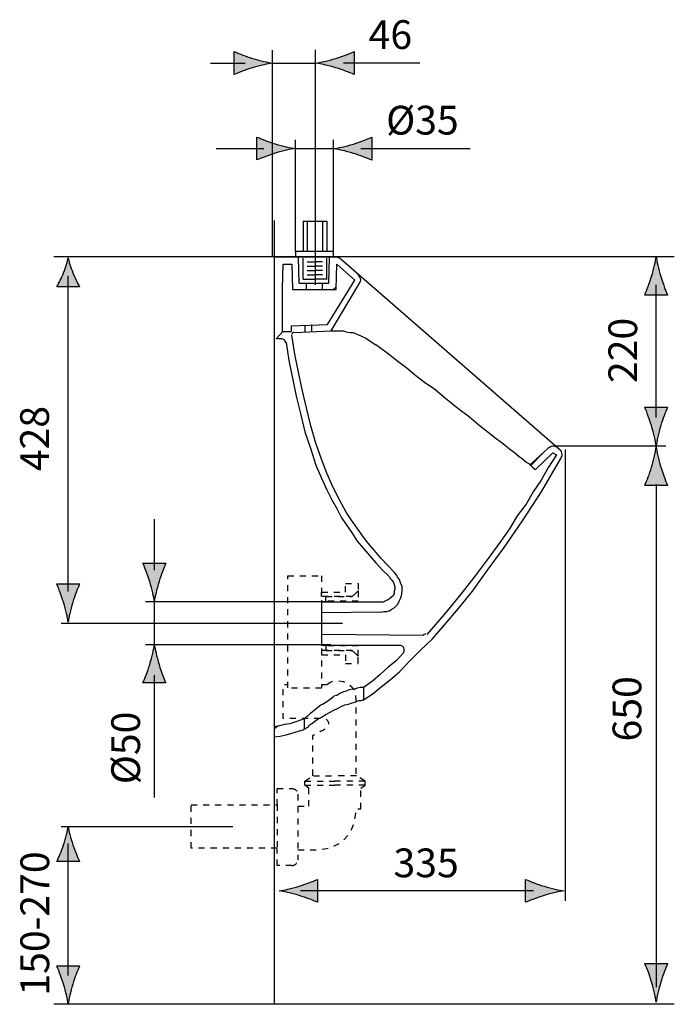
# Model space of a CAD drawing. Extents: x -8 to 127, y -101 to -43.
# Drawn here: x 89 to 127, y -101 to -43 of the extents above; entities that cross this region are included whole.
import ezdxf

# ---------------------------------------------------------------- set-up
doc = ezdxf.new("R2010")
doc.units = 0
doc.header["$MEASUREMENT"] = 0
for name, pattern in [('AI-LINETYPE-19', [0.705556, 0.352778, -0.352778]), ('AI-LINETYPE-20', [0.705556, 0.352778, -0.352778]), ('AI-LINETYPE-21', [0.705556, 0.352778, -0.352778]), ('AI-LINETYPE-22', [0.705556, 0.352778, -0.352778]), ('AI-LINETYPE-23', [0.705556, 0.352778, -0.352778]), ('AI-LINETYPE-24', [0.705556, 0.352778, -0.352778]), ('AI-LINETYPE-25', [0.705556, 0.352778, -0.352778]), ('AI-LINETYPE-26', [0.705556, 0.352778, -0.352778]), ('AI-LINETYPE-27', [0.705556, 0.352778, -0.352778]), ('AI-LINETYPE-28', [0.705556, 0.352778, -0.352778]), ('AI-LINETYPE-29', [0.705556, 0.352778, -0.352778]), ('AI-LINETYPE-30', [0.705556, 0.352778, -0.352778]), ('AI-LINETYPE-31', [0.705556, 0.352778, -0.352778]), ('AI-LINETYPE-32', [0.705556, 0.352778, -0.352778]), ('AI-LINETYPE-33', [0.705556, 0.352778, -0.352778]), ('AI-LINETYPE-34', [0.705556, 0.352778, -0.352778]), ('AI-LINETYPE-35', [0.705556, 0.352778, -0.352778]), ('AI-LINETYPE-36', [0.705556, 0.352778, -0.352778]), ('AI-LINETYPE-37', [0.705556, 0.352778, -0.352778]), ('AI-LINETYPE-38', [0.705556, 0.352778, -0.352778]), ('AI-LINETYPE-39', [0.705556, 0.352778, -0.352778]), ('AI-LINETYPE-40', [0.705556, 0.352778, -0.352778]), ('AI-LINETYPE-41', [0.705556, 0.352778, -0.352778]), ('AI-LINETYPE-42', [0.705556, 0.352778, -0.352778]), ('AI-LINETYPE-43', [0.705556, 0.352778, -0.352778])]:
    doc.linetypes.add(name, pattern=pattern)
doc.layers.add('EBENE_1', color=7, linetype='CONTINUOUS')
doc.layers.add('EBENE_2', color=7, linetype='CONTINUOUS')

# ---------------------------------------------------------------- blocks, each defined once
blk = doc.blocks.new('BLOCK_4')
at = {"layer": 'EBENE_1', "color": 250, "linetype": 'AI-LINETYPE-24'}
blk.add_lwpolyline([(104.203, -82.237), (104.203, -75.706)], dxfattribs=at)
at = {"layer": 'EBENE_1', "color": 250, "linetype": 'AI-LINETYPE-26'}
blk.add_lwpolyline([(104.203, -75.706), (106.174, -75.706), (106.174, -82.222)], dxfattribs=at)
at = {"layer": 'EBENE_1', "color": 250, "linetype": 'AI-LINETYPE-19'}
blk.add_lwpolyline([(108.315, -76.585), (108.312, -76.581), (107.964, -76.915), (106.174, -76.915), (106.174, -76.657), (106.177, -76.657), (107.564, -76.657), (107.571, -76.657), (107.571, -76.149), (108.315, -76.149)], dxfattribs=at)
at = {"layer": 'EBENE_1', "color": 250, "linetype": 'AI-LINETYPE-42'}
blk.add_lwpolyline([(108.315, -76.149), (108.315, -76.581)], dxfattribs=at)
at = {"layer": 'EBENE_1', "color": 250, "linetype": 'AI-LINETYPE-21'}
blk.add_lwpolyline([(106.43, -77.166), (106.43, -76.918), (106.43, -76.915), (107.964, -76.915), (108.312, -76.581), (108.315, -76.585), (108.315, -77.175), (108.312, -77.175), (106.43, -77.175)], dxfattribs=at)
at = {"layer": 'EBENE_1', "color": 250, "linetype": 'AI-LINETYPE-22'}
blk.add_lwpolyline([(106.43, -79.804), (106.43, -80.052), (106.43, -80.055), (107.964, -80.055), (108.312, -80.389), (108.315, -80.385), (108.315, -79.796), (108.312, -79.794), (106.43, -79.794)], dxfattribs=at)
at = {"layer": 'EBENE_1', "color": 250, "linetype": 'AI-LINETYPE-20'}
blk.add_lwpolyline([(108.315, -80.385), (108.312, -80.389), (107.964, -80.055), (106.174, -80.055), (106.174, -80.314), (106.177, -80.313), (107.564, -80.313), (107.571, -80.313), (107.571, -80.821), (108.315, -80.821)], dxfattribs=at)
at = {"layer": 'EBENE_1', "color": 250, "linetype": 'AI-LINETYPE-43'}
blk.add_lwpolyline([(108.315, -80.796), (108.315, -80.364)], dxfattribs=at)
at = {"layer": 'EBENE_1', "color": 250, "linetype": 'AI-LINETYPE-25'}
blk.add_lwpolyline([(106.174, -82.039), (106.501, -82.039)], dxfattribs=at)
at = {"layer": 'EBENE_1', "color": 250, "linetype": 'AI-LINETYPE-23'}
blk.add_lwpolyline([(106.176, -82.26), (104.203, -82.26)], dxfattribs=at)
at = {"layer": 'EBENE_1', "color": 250, "linetype": 'AI-LINETYPE-35'}
blk.add_lwpolyline([(104.796, -89.155), (105.435, -89.155), (105.435, -88.097), (105.19, -87.93), (105.19, -87.697), (105.693, -87.374), (106.951, -87.374)], dxfattribs=at)
at = {"layer": 'EBENE_1', "color": 250, "linetype": 'AI-LINETYPE-38'}
blk.add_lwpolyline([(108.466, -89.305), (108.466, -88.097), (108.712, -87.93), (108.712, -87.697), (108.209, -87.374), (106.951, -87.374)], dxfattribs=at)
at = {"layer": 'EBENE_1', "color": 250, "linetype": 'AI-LINETYPE-36'}
blk.add_lwpolyline([(105.203, -87.697), (106.944, -87.697)], dxfattribs=at)
at = {"layer": 'EBENE_1', "color": 250, "linetype": 'AI-LINETYPE-37'}
blk.add_lwpolyline([(105.203, -87.93), (106.944, -87.93)], dxfattribs=at)
at = {"layer": 'EBENE_1', "color": 250, "linetype": 'AI-LINETYPE-39'}
blk.add_lwpolyline([(108.699, -87.697), (106.957, -87.697)], dxfattribs=at)
at = {"layer": 'EBENE_1', "color": 250, "linetype": 'AI-LINETYPE-40'}
blk.add_lwpolyline([(108.699, -87.93), (106.957, -87.93)], dxfattribs=at)
at = {"layer": 'EBENE_1', "color": 250, "linetype": 'AI-LINETYPE-30'}
blk.add_lwpolyline([(103.576, -89.1), (103.576, -88.123), (104.442, -88.123)], dxfattribs=at)
at = {"layer": 'EBENE_1', "color": 250, "linetype": 'AI-LINETYPE-32'}
blk.add_lwpolyline([(104.796, -88.461), (104.796, -92.283)], dxfattribs=at)
at = {"layer": 'EBENE_1', "color": 250, "linetype": 'AI-LINETYPE-29'}
blk.add_lwpolyline([(103.576, -91.602), (98.553, -91.602), (98.553, -89.081), (103.576, -89.081), (103.576, -91.602)], dxfattribs=at)
at = {"layer": 'EBENE_1', "color": 250, "linetype": 'AI-LINETYPE-31'}
blk.add_lwpolyline([(104.432, -92.623), (103.576, -92.623), (103.576, -91.642)], dxfattribs=at)
at = {"layer": 'EBENE_1', "color": 250, "linetype": 'AI-LINETYPE-27'}
blk.add_open_spline([(105.661, -87.374), (105.661, -87.374), (105.661, -85.027), (105.661, -85.027), (105.661, -85.027), (106.189, -84.75), (106.458, -84.592), (106.726, -84.436), (106.578, -84.03), (106.263, -84.03), (106.263, -84.03), (103.928, -84.03), (103.928, -84.03), (103.928, -84.03), (103.928, -82.039), (103.928, -82.039), (103.928, -82.039), (104.201, -82.039), (104.201, -82.039)], degree=3, knots=[0, 0, 0, 0, 1, 1, 1, 2, 2, 2, 3, 3, 3, 4, 4, 4, 5, 5, 5, 6, 6, 6, 6], dxfattribs=at)
at = {"layer": 'EBENE_1', "color": 250, "linetype": 'AI-LINETYPE-28'}
blk.add_open_spline([(106.522, -82.029), (106.828, -81.668), (108.17, -81.695), (108.17, -82.917), (108.17, -82.917), (108.17, -87.374), (108.17, -87.374)], degree=3, knots=[0, 0, 0, 0, 1, 1, 1, 2, 2, 2, 2], dxfattribs=at)
at = {"layer": 'EBENE_1', "color": 250, "linetype": 'AI-LINETYPE-34'}
blk.add_open_spline([(104.442, -88.123), (104.582, -88.123), (104.796, -88.241), (104.796, -88.448)], degree=3, dxfattribs=at)
at = {"layer": 'EBENE_1', "color": 250, "linetype": 'AI-LINETYPE-41'}
blk.add_open_spline([(104.796, -91.707), (104.796, -91.707), (105.707, -91.707), (105.707, -91.707), (108.055, -91.707), (108.179, -89.791), (108.179, -89.305), (108.179, -89.305), (108.462, -89.305), (108.462, -89.305)], degree=3, knots=[0, 0, 0, 0, 1, 1, 1, 2, 2, 2, 3, 3, 3, 3], dxfattribs=at)
at = {"layer": 'EBENE_1', "color": 250, "linetype": 'AI-LINETYPE-33'}
blk.add_open_spline([(104.432, -92.623), (104.572, -92.623), (104.796, -92.501), (104.796, -92.294)], degree=3, dxfattribs=at)
blk = doc.blocks.new('BLOCK_6')
at = {"layer": 'EBENE_1', "color": 250}
for points in [[(105.093, -54.979), (105.093, -56.723)], [(105.104, -54.979), (106.477, -54.979), (106.477, -56.723)], [(105.341, -54.985), (105.341, -56.723)], [(106.229, -54.985), (106.229, -56.723)], [(104.653, -57.076), (106.868, -57.084), (106.868, -56.762), (104.653, -56.754), (104.653, -57.076)], [(105.101, -58.373), (105.101, -57.139)], [(105.341, -57.361), (105.76, -57.361)], [(106.229, -57.361), (105.81, -57.361)], [(106.469, -57.139), (106.469, -58.388)], [(105.341, -57.62), (105.76, -57.62)], [(105.341, -57.873), (105.76, -57.873)], [(106.229, -57.62), (105.81, -57.62)], [(106.229, -57.873), (105.81, -57.873)], [(105.101, -58.373), (105.76, -58.373)], [(105.341, -58.119), (105.76, -58.119)], [(106.229, -58.119), (105.81, -58.119)], [(106.469, -58.373), (105.81, -58.373)]]:
    blk.add_lwpolyline(points, dxfattribs=at)
blk = doc.blocks.new('BLOCK_53')
at = {"layer": 'EBENE_2', "color": 250, "insert": (95.57, -87.875), "char_height": 1.67922, "attachment_point": 7, "rotation": 90}
blk.add_mtext('\\fArial|b0|i0|c0|p34;\\W1;Ø50', dxfattribs=at)
blk = doc.blocks.new('BLOCK_52')
at = {"layer": 'EBENE_2'}
blk.add_blockref('BLOCK_53', (0, 0), dxfattribs=at)
blk = doc.blocks.new('BLOCK_51')
at = {"layer": 'EBENE_2'}
blk.add_blockref('BLOCK_52', (0, 0), dxfattribs=at)
blk = doc.blocks.new('BLOCK_54')
at = {"layer": 'EBENE_2'}
h = blk.add_hatch(color=250, dxfattribs=at)
h.dxf.hatch_style = 2
edge = h.paths.add_edge_path()
edge.add_spline(control_points=[(96.135, -80.88), (96.002, -81.316), (95.881, -81.602), (95.739, -81.952), (95.739, -81.952), (97.075, -81.952), (97.075, -81.952), (97.015, -81.826), (96.811, -81.316), (96.679, -80.88), (96.539, -80.411), (96.442, -79.987), (96.408, -79.711), (96.372, -79.987), (96.275, -80.411), (96.135, -80.88)], knot_values=[0, 0, 0, 0, 1, 1, 1, 2, 2, 2, 3, 3, 3, 4, 4, 4, 5, 5, 5, 5], degree=3, periodic=1)
at = {"layer": 'EBENE_2', "color": 250}
blk.add_lwpolyline([(96.412, -88.648), (96.412, -81.503)], dxfattribs=at)
at = {"layer": 'EBENE_2'}
blk.add_open_spline([(96.135, -80.88), (96.002, -81.316), (95.881, -81.602), (95.739, -81.952), (95.739, -81.952), (97.075, -81.952), (97.075, -81.952), (97.015, -81.826), (96.811, -81.316), (96.679, -80.88), (96.539, -80.411), (96.442, -79.987), (96.408, -79.711), (96.372, -79.987), (96.275, -80.411), (96.135, -80.88)], degree=3, knots=[0, 0, 0, 0, 1, 1, 1, 2, 2, 2, 3, 3, 3, 4, 4, 4, 5, 5, 5, 5], dxfattribs=at)
blk = doc.blocks.new('BLOCK_55')
at = {"layer": 'EBENE_2'}
h = blk.add_hatch(color=250, dxfattribs=at)
h.dxf.hatch_style = 2
edge = h.paths.add_edge_path()
edge.add_spline(control_points=[(96.679, -76.038), (96.811, -75.601), (96.933, -75.316), (97.075, -74.966), (97.075, -74.966), (95.739, -74.966), (95.739, -74.966), (95.799, -75.091), (96.002, -75.601), (96.135, -76.038), (96.275, -76.506), (96.372, -76.931), (96.406, -77.206), (96.442, -76.931), (96.539, -76.506), (96.679, -76.038)], knot_values=[0, 0, 0, 0, 1, 1, 1, 2, 2, 2, 3, 3, 3, 4, 4, 4, 5, 5, 5, 5], degree=3, periodic=1)
at = {"layer": 'EBENE_2', "color": 250}
blk.add_lwpolyline([(96.401, -72.396), (96.401, -75.379)], dxfattribs=at)
at = {"layer": 'EBENE_2'}
blk.add_open_spline([(96.679, -76.038), (96.811, -75.601), (96.933, -75.316), (97.075, -74.966), (97.075, -74.966), (95.739, -74.966), (95.739, -74.966), (95.799, -75.091), (96.002, -75.601), (96.135, -76.038), (96.275, -76.506), (96.372, -76.931), (96.406, -77.206), (96.442, -76.931), (96.539, -76.506), (96.679, -76.038)], degree=3, knots=[0, 0, 0, 0, 1, 1, 1, 2, 2, 2, 3, 3, 3, 4, 4, 4, 5, 5, 5, 5], dxfattribs=at)
blk = doc.blocks.new('BLOCK_56')
at = {"layer": 'EBENE_2'}
h = blk.add_hatch(color=250, dxfattribs=at)
h.dxf.hatch_style = 2
edge = h.paths.add_edge_path()
edge.add_spline(control_points=[(91.644, -99.545), (91.776, -99.109), (91.897, -98.823), (92.039, -98.474), (92.039, -98.474), (90.704, -98.474), (90.704, -98.474), (90.763, -98.599), (90.967, -99.109), (91.099, -99.545), (91.24, -100.014), (91.336, -100.438), (91.371, -100.714), (91.407, -100.438), (91.503, -100.014), (91.644, -99.545)], knot_values=[0, 0, 0, 0, 1, 1, 1, 2, 2, 2, 3, 3, 3, 4, 4, 4, 5, 5, 5, 5], degree=3, periodic=1)
blk.add_open_spline([(91.644, -99.545), (91.776, -99.109), (91.897, -98.823), (92.039, -98.474), (92.039, -98.474), (90.704, -98.474), (90.704, -98.474), (90.763, -98.599), (90.967, -99.109), (91.099, -99.545), (91.24, -100.014), (91.336, -100.438), (91.371, -100.714), (91.407, -100.438), (91.503, -100.014), (91.644, -99.545)], degree=3, knots=[0, 0, 0, 0, 1, 1, 1, 2, 2, 2, 3, 3, 3, 4, 4, 4, 5, 5, 5, 5], dxfattribs=at)
blk = doc.blocks.new('BLOCK_57')
at = {"layer": 'EBENE_2'}
h = blk.add_hatch(color=250, dxfattribs=at)
h.dxf.hatch_style = 2
edge = h.paths.add_edge_path()
edge.add_spline(control_points=[(91.104, -91.415), (90.971, -91.812), (90.85, -92.072), (90.708, -92.39), (90.708, -92.39), (92.043, -92.39), (92.043, -92.39), (91.984, -92.276), (91.78, -91.812), (91.648, -91.415), (91.507, -90.988), (91.411, -90.602), (91.376, -90.351), (91.341, -90.602), (91.244, -90.988), (91.104, -91.415)], knot_values=[0, 0, 0, 0, 1, 1, 1, 2, 2, 2, 3, 3, 3, 4, 4, 4, 5, 5, 5, 5], degree=3, periodic=1)
at = {"layer": 'EBENE_2', "color": 250}
blk.add_lwpolyline([(91.381, -99.048), (91.381, -91.341)], dxfattribs=at)
at = {"layer": 'EBENE_2'}
blk.add_open_spline([(91.104, -91.415), (90.971, -91.812), (90.85, -92.072), (90.708, -92.39), (90.708, -92.39), (92.043, -92.39), (92.043, -92.39), (91.984, -92.276), (91.78, -91.812), (91.648, -91.415), (91.507, -90.988), (91.411, -90.602), (91.376, -90.351), (91.341, -90.602), (91.244, -90.988), (91.104, -91.415)], degree=3, knots=[0, 0, 0, 0, 1, 1, 1, 2, 2, 2, 3, 3, 3, 4, 4, 4, 5, 5, 5, 5], dxfattribs=at)
blk = doc.blocks.new('BLOCK_60')
at = {"layer": 'EBENE_2', "color": 250, "insert": (90.25, -69.594), "char_height": 1.67922, "attachment_point": 7, "rotation": 90}
blk.add_mtext('\\fArial|b0|i0|c0|p34;\\W1;428', dxfattribs=at)
blk = doc.blocks.new('BLOCK_59')
at = {"layer": 'EBENE_2'}
blk.add_blockref('BLOCK_60', (0, 0), dxfattribs=at)
blk = doc.blocks.new('BLOCK_58')
at = {"layer": 'EBENE_2'}
blk.add_blockref('BLOCK_59', (0, 0), dxfattribs=at)
blk = doc.blocks.new('BLOCK_61')
at = {"layer": 'EBENE_2'}
h = blk.add_hatch(color=250, dxfattribs=at)
h.dxf.hatch_style = 2
edge = h.paths.add_edge_path()
edge.add_spline(control_points=[(91.644, -77.24), (91.776, -76.804), (91.897, -76.518), (92.039, -76.169), (92.039, -76.169), (90.704, -76.169), (90.704, -76.169), (90.763, -76.294), (90.967, -76.804), (91.099, -77.24), (91.24, -77.709), (91.336, -78.133), (91.371, -78.409), (91.407, -78.133), (91.503, -77.709), (91.644, -77.24)], knot_values=[0, 0, 0, 0, 1, 1, 1, 2, 2, 2, 3, 3, 3, 4, 4, 4, 5, 5, 5, 5], degree=3, periodic=1)
blk.add_open_spline([(91.644, -77.24), (91.776, -76.804), (91.897, -76.518), (92.039, -76.169), (92.039, -76.169), (90.704, -76.169), (90.704, -76.169), (90.763, -76.294), (90.967, -76.804), (91.099, -77.24), (91.24, -77.709), (91.336, -78.133), (91.371, -78.409), (91.407, -78.133), (91.503, -77.709), (91.644, -77.24)], degree=3, knots=[0, 0, 0, 0, 1, 1, 1, 2, 2, 2, 3, 3, 3, 4, 4, 4, 5, 5, 5, 5], dxfattribs=at)
blk = doc.blocks.new('BLOCK_62')
at = {"layer": 'EBENE_2'}
h = blk.add_hatch(color=250, dxfattribs=at)
h.dxf.hatch_style = 2
edge = h.paths.add_edge_path()
edge.add_spline(control_points=[(91.104, -58.007), (90.971, -58.339), (90.85, -58.555), (90.708, -58.821), (90.708, -58.821), (92.043, -58.821), (92.043, -58.821), (91.984, -58.726), (91.78, -58.339), (91.648, -58.007), (91.507, -57.651), (91.411, -57.329), (91.376, -57.12), (91.341, -57.329), (91.244, -57.651), (91.104, -58.007)], knot_values=[0, 0, 0, 0, 1, 1, 1, 2, 2, 2, 3, 3, 3, 4, 4, 4, 5, 5, 5, 5], degree=3, periodic=1)
at = {"layer": 'EBENE_2', "color": 250}
blk.add_lwpolyline([(91.381, -76.614), (91.381, -58.185)], dxfattribs=at)
at = {"layer": 'EBENE_2'}
blk.add_open_spline([(91.104, -58.007), (90.971, -58.339), (90.85, -58.555), (90.708, -58.821), (90.708, -58.821), (92.043, -58.821), (92.043, -58.821), (91.984, -58.726), (91.78, -58.339), (91.648, -58.007), (91.507, -57.651), (91.411, -57.329), (91.376, -57.12), (91.341, -57.329), (91.244, -57.651), (91.104, -58.007)], degree=3, knots=[0, 0, 0, 0, 1, 1, 1, 2, 2, 2, 3, 3, 3, 4, 4, 4, 5, 5, 5, 5], dxfattribs=at)
blk = doc.blocks.new('BLOCK_65')
at = {"layer": 'EBENE_2', "color": 250, "insert": (124.85, -85.376), "char_height": 1.67922, "attachment_point": 7, "rotation": 90}
blk.add_mtext('\\fArial|b0|i0|c0|p34;\\W1;650', dxfattribs=at)
blk = doc.blocks.new('BLOCK_64')
at = {"layer": 'EBENE_2'}
blk.add_blockref('BLOCK_65', (0, 0), dxfattribs=at)
blk = doc.blocks.new('BLOCK_63')
at = {"layer": 'EBENE_2'}
blk.add_blockref('BLOCK_64', (0, 0), dxfattribs=at)
blk = doc.blocks.new('BLOCK_68')
at = {"layer": 'EBENE_2', "color": 250, "insert": (124.607, -64.445), "char_height": 1.67922, "attachment_point": 7, "rotation": 90}
blk.add_mtext('\\fArial|b0|i0|c0|p34;\\W1;220', dxfattribs=at)
blk = doc.blocks.new('BLOCK_67')
at = {"layer": 'EBENE_2'}
blk.add_blockref('BLOCK_68', (0, 0), dxfattribs=at)
blk = doc.blocks.new('BLOCK_66')
at = {"layer": 'EBENE_2'}
blk.add_blockref('BLOCK_67', (0, 0), dxfattribs=at)
blk = doc.blocks.new('BLOCK_69')
at = {"layer": 'EBENE_2'}
h = blk.add_hatch(color=250, dxfattribs=at)
h.dxf.hatch_style = 2
edge = h.paths.add_edge_path()
edge.add_spline(control_points=[(104.866, -94.372), (105.304, -94.504), (105.589, -94.625), (105.94, -94.767), (105.94, -94.767), (105.94, -93.432), (105.94, -93.432), (105.814, -93.491), (105.304, -93.695), (104.866, -93.828), (104.397, -93.968), (103.972, -94.065), (103.695, -94.099), (103.972, -94.135), (104.397, -94.231), (104.866, -94.372)], knot_values=[0, 0, 0, 0, 1, 1, 1, 2, 2, 2, 3, 3, 3, 4, 4, 4, 5, 5, 5, 5], degree=3, periodic=1)
at = {"layer": 'EBENE_2', "color": 250}
blk.add_lwpolyline([(107.055, -94.094), (105.53, -94.094)], dxfattribs=at)
at = {"layer": 'EBENE_2'}
blk.add_open_spline([(104.866, -94.372), (105.304, -94.504), (105.589, -94.625), (105.94, -94.767), (105.94, -94.767), (105.94, -93.432), (105.94, -93.432), (105.814, -93.491), (105.304, -93.695), (104.866, -93.828), (104.397, -93.968), (103.972, -94.065), (103.695, -94.099), (103.972, -94.135), (104.397, -94.231), (104.866, -94.372)], degree=3, knots=[0, 0, 0, 0, 1, 1, 1, 2, 2, 2, 3, 3, 3, 4, 4, 4, 5, 5, 5, 5], dxfattribs=at)
blk = doc.blocks.new('BLOCK_70')
at = {"layer": 'EBENE_2'}
h = blk.add_hatch(color=250, dxfattribs=at)
h.dxf.hatch_style = 2
edge = h.paths.add_edge_path()
edge.add_spline(control_points=[(119.167, -93.828), (118.729, -93.695), (118.443, -93.574), (118.093, -93.432), (118.093, -93.432), (118.093, -94.767), (118.093, -94.767), (118.219, -94.708), (118.729, -94.504), (119.167, -94.372), (119.637, -94.231), (120.061, -94.135), (120.337, -94.1), (120.061, -94.065), (119.637, -93.968), (119.167, -93.828)], knot_values=[0, 0, 0, 0, 1, 1, 1, 2, 2, 2, 3, 3, 3, 4, 4, 4, 5, 5, 5, 5], degree=3, periodic=1)
blk.add_open_spline([(119.167, -93.828), (118.729, -93.695), (118.443, -93.574), (118.093, -93.432), (118.093, -93.432), (118.093, -94.767), (118.093, -94.767), (118.219, -94.708), (118.729, -94.504), (119.167, -94.372), (119.637, -94.231), (120.061, -94.135), (120.337, -94.1), (120.061, -94.065), (119.637, -93.968), (119.167, -93.828)], degree=3, knots=[0, 0, 0, 0, 1, 1, 1, 2, 2, 2, 3, 3, 3, 4, 4, 4, 5, 5, 5, 5], dxfattribs=at)
blk = doc.blocks.new('BLOCK_72')
at = {"layer": 'EBENE_2', "color": 250, "insert": (110.373, -93.306), "char_height": 1.67922, "attachment_point": 7}
blk.add_mtext('\\fArial|b0|i0|c0|p34;\\W1;335', dxfattribs=at)
blk = doc.blocks.new('BLOCK_71')
at = {"layer": 'EBENE_2'}
blk.add_blockref('BLOCK_72', (0, 0), dxfattribs=at)
blk = doc.blocks.new('BLOCK_75')
at = {"layer": 'EBENE_2', "color": 250, "insert": (109.942, -49.928), "char_height": 1.67922, "attachment_point": 7}
blk.add_mtext('\\fArial|b0|i0|c0|p34;\\W1;Ø35', dxfattribs=at)
blk = doc.blocks.new('BLOCK_74')
at = {"layer": 'EBENE_2'}
blk.add_blockref('BLOCK_75', (0, 0), dxfattribs=at)
blk = doc.blocks.new('BLOCK_73')
at = {"layer": 'EBENE_2'}
blk.add_blockref('BLOCK_74', (0, 0), dxfattribs=at)
blk = doc.blocks.new('BLOCK_76')
at = {"layer": 'EBENE_2'}
h = blk.add_hatch(color=250, dxfattribs=at)
h.dxf.hatch_style = 2
edge = h.paths.add_edge_path()
edge.add_spline(control_points=[(108.03, -51.026), (108.467, -51.158), (108.752, -51.279), (109.101, -51.421), (109.101, -51.421), (109.101, -50.086), (109.101, -50.086), (108.976, -50.145), (108.467, -50.349), (108.03, -50.481), (107.561, -50.622), (107.137, -50.718), (106.861, -50.753), (107.137, -50.788), (107.561, -50.885), (108.03, -51.026)], knot_values=[0, 0, 0, 0, 1, 1, 1, 2, 2, 2, 3, 3, 3, 4, 4, 4, 5, 5, 5, 5], degree=3, periodic=1)
at = {"layer": 'EBENE_2', "color": 250}
blk.add_lwpolyline([(114.846, -50.758), (108.468, -50.758)], dxfattribs=at)
at = {"layer": 'EBENE_2'}
blk.add_open_spline([(108.03, -51.026), (108.467, -51.158), (108.752, -51.279), (109.101, -51.421), (109.101, -51.421), (109.101, -50.086), (109.101, -50.086), (108.976, -50.145), (108.467, -50.349), (108.03, -50.481), (107.561, -50.622), (107.137, -50.718), (106.861, -50.753), (107.137, -50.788), (107.561, -50.885), (108.03, -51.026)], degree=3, knots=[0, 0, 0, 0, 1, 1, 1, 2, 2, 2, 3, 3, 3, 4, 4, 4, 5, 5, 5, 5], dxfattribs=at)
blk = doc.blocks.new('BLOCK_79')
at = {"layer": 'EBENE_2', "color": 250, "insert": (108.921, -44.929), "char_height": 1.67922, "attachment_point": 7}
blk.add_mtext('\\fArial|b0|i0|c0|p34;\\W1;46', dxfattribs=at)
blk = doc.blocks.new('BLOCK_78')
at = {"layer": 'EBENE_2'}
blk.add_blockref('BLOCK_79', (0, 0), dxfattribs=at)
blk = doc.blocks.new('BLOCK_77')
at = {"layer": 'EBENE_2'}
blk.add_blockref('BLOCK_78', (0, 0), dxfattribs=at)
blk = doc.blocks.new('BLOCK_80')
at = {"layer": 'EBENE_2'}
h = blk.add_hatch(color=250, dxfattribs=at)
h.dxf.hatch_style = 2
edge = h.paths.add_edge_path()
edge.add_spline(control_points=[(107.009, -46.026), (107.446, -46.158), (107.731, -46.279), (108.08, -46.421), (108.08, -46.421), (108.08, -45.086), (108.08, -45.086), (107.955, -45.145), (107.446, -45.349), (107.009, -45.482), (106.54, -45.622), (106.116, -45.718), (105.84, -45.753), (106.116, -45.789), (106.54, -45.885), (107.009, -46.026)], knot_values=[0, 0, 0, 0, 1, 1, 1, 2, 2, 2, 3, 3, 3, 4, 4, 4, 5, 5, 5, 5], degree=3, periodic=1)
at = {"layer": 'EBENE_2', "color": 250}
blk.add_lwpolyline([(111.919, -45.758), (107.447, -45.758)], dxfattribs=at)
at = {"layer": 'EBENE_2'}
blk.add_open_spline([(107.009, -46.026), (107.446, -46.158), (107.731, -46.279), (108.08, -46.421), (108.08, -46.421), (108.08, -45.086), (108.08, -45.086), (107.955, -45.145), (107.446, -45.349), (107.009, -45.482), (106.54, -45.622), (106.116, -45.718), (105.84, -45.753), (106.116, -45.789), (106.54, -45.885), (107.009, -46.026)], degree=3, knots=[0, 0, 0, 0, 1, 1, 1, 2, 2, 2, 3, 3, 3, 4, 4, 4, 5, 5, 5, 5], dxfattribs=at)
blk = doc.blocks.new('BLOCK_81')
at = {"layer": 'EBENE_2'}
h = blk.add_hatch(color=250, dxfattribs=at)
h.dxf.hatch_style = 2
edge = h.paths.add_edge_path()
edge.add_spline(control_points=[(102.143, -45.482), (101.707, -45.349), (101.421, -45.228), (101.072, -45.086), (101.072, -45.086), (101.072, -46.421), (101.072, -46.421), (101.197, -46.362), (101.707, -46.158), (102.143, -46.026), (102.612, -45.885), (103.036, -45.789), (103.312, -45.754), (103.036, -45.718), (102.612, -45.622), (102.143, -45.482)], knot_values=[0, 0, 0, 0, 1, 1, 1, 2, 2, 2, 3, 3, 3, 4, 4, 4, 5, 5, 5, 5], degree=3, periodic=1)
at = {"layer": 'EBENE_2', "color": 250}
blk.add_lwpolyline([(99.691, -45.749), (101.705, -45.749)], dxfattribs=at)
at = {"layer": 'EBENE_2'}
blk.add_open_spline([(102.143, -45.482), (101.707, -45.349), (101.421, -45.228), (101.072, -45.086), (101.072, -45.086), (101.072, -46.421), (101.072, -46.421), (101.197, -46.362), (101.707, -46.158), (102.143, -46.026), (102.612, -45.885), (103.036, -45.789), (103.312, -45.754), (103.036, -45.718), (102.612, -45.622), (102.143, -45.482)], degree=3, knots=[0, 0, 0, 0, 1, 1, 1, 2, 2, 2, 3, 3, 3, 4, 4, 4, 5, 5, 5, 5], dxfattribs=at)
blk = doc.blocks.new('BLOCK_84')
at = {"layer": 'EBENE_2', "color": 250, "insert": (90.263, -100.219), "char_height": 1.67922, "attachment_point": 7, "rotation": 90}
blk.add_mtext('\\fArial|b0|i0|c0|p34;\\W1;150-270', dxfattribs=at)
blk = doc.blocks.new('BLOCK_83')
at = {"layer": 'EBENE_2'}
blk.add_blockref('BLOCK_84', (0, 0), dxfattribs=at)
blk = doc.blocks.new('BLOCK_82')
at = {"layer": 'EBENE_2'}
blk.add_blockref('BLOCK_83', (0, 0), dxfattribs=at)

msp = doc.modelspace()

# ---------------------------------------------------------------- hatches: boundary and pattern name
at = {"layer": 'EBENE_2'}
h = msp.add_hatch(color=250, dxfattribs=at)
h.dxf.hatch_style = 2
edge = h.paths.add_edge_path()
edge.add_spline(control_points=[(103.468, -50.471), (103.032, -50.339), (102.746, -50.218), (102.396, -50.076), (102.396, -50.076), (102.396, -51.411), (102.396, -51.411), (102.522, -51.352), (103.032, -51.148), (103.468, -51.016), (103.937, -50.875), (104.361, -50.779), (104.637, -50.744), (104.361, -50.708), (103.937, -50.612), (103.468, -50.471)], knot_values=[0, 0, 0, 0, 1, 1, 1, 2, 2, 2, 3, 3, 3, 4, 4, 4, 5, 5, 5, 5], degree=3, periodic=1)
h = msp.add_hatch(color=250, dxfattribs=at)
h.dxf.hatch_style = 2
edge = h.paths.add_edge_path()
edge.add_spline(control_points=[(125.443, -58.227), (125.311, -58.668), (125.189, -58.954), (125.047, -59.308), (125.047, -59.308), (126.383, -59.308), (126.383, -59.308), (126.323, -59.181), (126.12, -58.668), (125.989, -58.227), (125.847, -57.755), (125.75, -57.328), (125.716, -57.051), (125.681, -57.328), (125.583, -57.755), (125.443, -58.227)], knot_values=[0, 0, 0, 0, 1, 1, 1, 2, 2, 2, 3, 3, 3, 4, 4, 4, 5, 5, 5, 5], degree=3, periodic=1)
h = msp.add_hatch(color=250, dxfattribs=at)
h.dxf.hatch_style = 2
edge = h.paths.add_edge_path()
edge.add_spline(control_points=[(125.987, -66.927), (126.12, -66.486), (126.241, -66.2), (126.383, -65.846), (126.383, -65.846), (125.047, -65.846), (125.047, -65.846), (125.107, -65.973), (125.311, -66.486), (125.442, -66.927), (125.583, -67.399), (125.68, -67.826), (125.714, -68.103), (125.749, -67.826), (125.847, -67.399), (125.987, -66.927)], knot_values=[0, 0, 0, 0, 1, 1, 1, 2, 2, 2, 3, 3, 3, 4, 4, 4, 5, 5, 5, 5], degree=3, periodic=1)
h = msp.add_hatch(color=250, dxfattribs=at)
h.dxf.hatch_style = 2
edge = h.paths.add_edge_path()
edge.add_spline(control_points=[(125.446, -69.351), (125.313, -69.791), (125.192, -70.077), (125.05, -70.431), (125.05, -70.431), (126.385, -70.431), (126.385, -70.431), (126.326, -70.304), (126.122, -69.791), (125.991, -69.351), (125.849, -68.878), (125.753, -68.451), (125.719, -68.174), (125.684, -68.451), (125.586, -68.878), (125.446, -69.351)], knot_values=[0, 0, 0, 0, 1, 1, 1, 2, 2, 2, 3, 3, 3, 4, 4, 4, 5, 5, 5, 5], degree=3, periodic=1)
h = msp.add_hatch(color=250, dxfattribs=at)
h.dxf.hatch_style = 2
edge = h.paths.add_edge_path()
edge.add_spline(control_points=[(125.993, -99.416), (126.125, -98.975), (126.246, -98.69), (126.388, -98.335), (126.388, -98.335), (125.053, -98.335), (125.053, -98.335), (125.112, -98.462), (125.316, -98.975), (125.447, -99.416), (125.589, -99.889), (125.685, -100.316), (125.72, -100.593), (125.754, -100.316), (125.852, -99.889), (125.993, -99.416)], knot_values=[0, 0, 0, 0, 1, 1, 1, 2, 2, 2, 3, 3, 3, 4, 4, 4, 5, 5, 5, 5], degree=3, periodic=1)

# ---------------------------------------------------------------- linework, layer by layer
at = {"layer": 'EBENE_1', "color": 7}
for points in [[(103.425, -100.726), (103.425, -54.95)], [(107.023, -57.08), (103.425, -57.08)], [(103.89, -58.943), (103.933, -57.503)], [(103.933, -57.503), (104.441, -57.503)], [(104.441, -57.503), (104.483, -58.985)], [(104.864, -58.604), (104.822, -57.08)], [(106.6, -58.604), (106.642, -57.08)], [(107.065, -57.08), (107.023, -57.08)], [(107.023, -58.985), (107.065, -57.503)], [(107.108, -57.08), (107.065, -57.08)], [(107.065, -57.503), (108.124, -58.435)], [(107.065, -57.503), (107.065, -57.503)], [(107.15, -57.122), (107.108, -57.08)], [(107.192, -57.122), (107.15, -57.122)], [(107.235, -57.165), (107.192, -57.122)], [(107.319, -57.207), (107.235, -57.165)], [(107.235, -57.165), (107.235, -57.165)], [(107.319, -57.207), (120.104, -68.341)], [(107.319, -57.207), (107.319, -57.207)], [(104.864, -58.604), (106.6, -58.604)], [(105.287, -58.985), (105.287, -58.604)], [(106.261, -58.604), (106.219, -58.689)], [(106.219, -58.985), (106.219, -58.604)], [(106.515, -61.018), (108.124, -58.435)], [(106.727, -61.399), (108.378, -58.646)], [(103.89, -61.441), (103.89, -58.943)], [(104.483, -58.985), (107.023, -58.985)], [(107.023, -58.816), (106.854, -58.985)], [(103.89, -61.441), (103.552, -61.822)], [(104.399, -61.441), (103.89, -61.441)], [(104.399, -61.102), (106.515, -61.018)], [(104.399, -61.102), (104.399, -61.441)], [(104.61, -61.483), (106.727, -61.399)], [(105.203, -61.08), (105.203, -61.46)], [(105.579, -61.055), (105.584, -61.441)], [(106.727, -61.399), (107.446, -61.399), (107.616, -61.441), (107.827, -61.483), (107.997, -61.483), (108.124, -61.525), (108.293, -61.61)], [(103.848, -61.864), (103.517, -61.864)], [(104.102, -62.076), (104.271, -63.134), (104.483, -64.15), (104.695, -65.208), (104.949, -66.224), (105.203, -67.283), (105.541, -68.299), (105.838, -69.23), (106.177, -69.992), (106.473, -70.669), (106.769, -71.262), (107.065, -71.77), (107.319, -72.278), (107.616, -72.701), (107.954, -73.21), (108.251, -73.675), (108.632, -74.099), (108.971, -74.522), (109.352, -74.945), (109.732, -75.368), (110.113, -75.749)], [(110.41, -75.495), (110.029, -75.072), (109.648, -74.691), (109.267, -74.225), (108.886, -73.802), (108.589, -73.379), (108.251, -72.913), (107.912, -72.448), (107.616, -71.982), (107.362, -71.516), (107.065, -70.966), (106.769, -70.373), (106.473, -69.696), (106.177, -68.892), (105.838, -67.96), (105.541, -66.944), (105.287, -65.885), (105.033, -64.827), (104.822, -63.811), (104.61, -62.753), (104.441, -61.652)], [(108.293, -61.61), (108.505, -61.695), (108.759, -61.822), (109.013, -61.991), (109.352, -62.203)], [(118.496, -69.357), (118.284, -69.145), (118.157, -69.103), (118.072, -69.018), (117.903, -68.892), (117.691, -68.722), (117.437, -68.511), (117.141, -68.299), (116.802, -68.002), (116.379, -67.706), (115.913, -67.325), (115.363, -66.902), (114.812, -66.436), (114.135, -65.928), (113.415, -65.336), (112.78, -64.827), (112.188, -64.404), (111.68, -64.023), (111.172, -63.6), (110.621, -63.176), (109.986, -62.668), (109.352, -62.203)], [(119.384, -68.256), (118.326, -69.23)], [(108.632, -82.946), (109.182, -82.565), (109.648, -82.184), (110.198, -81.76), (110.749, -81.295), (111.299, -80.702), (111.934, -80.068), (112.653, -79.39), (113.373, -78.543), (114.177, -77.612), (114.982, -76.596), (115.871, -75.368), (116.845, -74.056), (117.903, -72.49), (119.046, -70.754), (120.146, -68.849)], [(119.892, -68.637), (119.427, -69.357), (119.003, -70.119), (118.538, -70.797), (118.114, -71.516), (117.606, -72.193), (117.141, -72.955), (116.59, -73.76), (115.913, -74.691), (115.151, -75.707), (114.304, -76.766), (113.331, -77.951), (112.315, -79.136)], [(119.173, -68.468), (118.368, -69.273)], [(118.665, -69.484), (119.681, -68.511)], [(119.681, -68.511), (119.892, -68.637)], [(118.496, -69.357), (118.665, -69.484)], [(109.648, -77.824), (109.817, -77.781), (109.986, -77.781), (110.113, -77.739), (110.283, -77.655), (110.41, -77.57), (110.494, -77.485), (110.621, -77.358), (110.706, -77.189), (110.791, -77.019), (110.833, -76.85), (110.875, -76.638), (110.875, -76.3), (110.791, -76.13), (110.749, -75.961), (110.621, -75.791), (110.537, -75.623), (110.41, -75.495)], [(110.113, -75.749), (110.198, -75.876), (110.283, -75.961), (110.367, -76.088), (110.41, -76.215), (110.452, -76.342), (110.452, -76.469), (110.41, -76.596), (110.41, -76.723), (110.367, -76.85), (110.283, -76.935), (110.156, -77.019), (110.071, -77.104), (109.944, -77.147), (109.775, -77.231), (109.648, -77.231)], [(106.177, -77.231), (106.177, -79.771)], [(109.648, -77.231), (106.177, -77.231)], [(109.648, -77.824), (106.177, -77.866)], [(112.146, -79.179), (106.177, -79.136)], [(109.436, -79.179)], [(109.902, -79.179)], [(110.791, -79.771), (106.177, -79.771)], [(109.352, -79.771)], [(110.96, -80.194), (110.537, -80.66), (110.071, -81.041), (109.605, -81.464), (109.14, -81.845), (108.632, -82.226)], [(108.632, -82.226), (108.42, -82.226), (108.251, -82.269), (108.124, -82.311), (107.954, -82.311), (107.785, -82.354), (107.616, -82.438), (107.446, -82.48), (107.235, -82.565), (107.065, -82.692), (106.896, -82.735)], [(108.632, -82.226), (108.632, -82.946)], [(108.632, -82.226), (108.632, -82.226)], [(105.16, -84.047), (105.16, -84.005), (105.203, -84.005), (105.245, -83.962), (105.287, -83.92), (105.372, -83.877), (105.457, -83.793), (105.541, -83.708), (106.134, -83.243), (106.219, -83.2), (106.43, -83.073), (106.684, -82.904), (106.896, -82.735)], [(106.896, -83.539), (107.108, -83.454), (107.319, -83.327), (107.531, -83.243), (107.743, -83.2), (107.954, -83.116), (108.124, -83.073), (108.251, -83.031), (108.378, -82.988), (108.505, -82.988), (108.589, -82.946), (108.632, -82.946)], [(105.16, -84.682), (105.16, -84.639), (105.203, -84.639), (105.245, -84.597), (105.33, -84.555), (105.414, -84.512), (105.457, -84.428), (105.584, -84.343), (105.753, -84.216), (105.922, -84.089), (106.177, -83.962), (106.43, -83.793), (106.684, -83.666), (106.896, -83.539)], [(104.314, -84.343), (104.017, -84.386), (103.721, -84.47), (103.425, -84.512)], [(103.636, -84.47), (103.425, -84.639)], [(105.16, -84.047), (104.737, -84.216), (104.314, -84.343)], [(105.16, -84.047), (105.16, -84.682)], [(103.425, -85.105), (103.763, -85.063), (104.102, -84.978), (104.441, -84.893)], [(104.441, -84.893), (104.822, -84.767), (105.16, -84.682)], [(117.93, -100.726), (103.425, -100.726)]]:
    msp.add_lwpolyline(points, dxfattribs=at)
for points, knots in [([(108.378, -58.646), (108.42, -58.562), (108.462, -58.477), (108.462, -58.435), (108.462, -58.308), (108.378, -58.181), (108.293, -58.097)], [0, 0, 0, 0, 1, 1, 1, 2, 2, 2, 2]), ([(104.568, -61.483), (104.568, -61.483), (104.568, -61.483), (104.568, -61.483), (104.483, -61.483), (104.441, -61.525), (104.441, -61.61), (104.441, -61.61), (104.441, -61.61), (104.441, -61.61)], [0, 0, 0, 0, 1, 1, 1, 2, 2, 2, 3, 3, 3, 3]), ([(104.102, -62.076), (104.06, -61.961), (103.933, -61.864), (103.848, -61.864), (103.806, -61.864), (103.806, -61.864), (103.806, -61.864)], [0, 0, 0, 0, 1, 1, 1, 2, 2, 2, 2]), ([(119.935, -68.214), (119.85, -68.13), (119.765, -68.13), (119.681, -68.13), (119.554, -68.13), (119.469, -68.214), (119.384, -68.256)], [0, 0, 0, 0, 1, 1, 1, 2, 2, 2, 2]), ([(120.146, -68.849), (120.189, -68.764), (120.231, -68.68), (120.231, -68.637), (120.231, -68.468), (120.146, -68.383), (120.062, -68.299)], [0, 0, 0, 0, 1, 1, 1, 2, 2, 2, 2]), ([(110.96, -80.194), (111.002, -80.152), (111.002, -80.068), (111.002, -79.983), (111.002, -79.856), (110.875, -79.771), (110.749, -79.771)], [0, 0, 0, 0, 1, 1, 1, 2, 2, 2, 2])]:
    msp.add_open_spline(points, degree=3, knots=knots, dxfattribs=at)
msp.add_open_spline([(112.103, -79.136), (112.188, -79.136), (112.23, -79.094), (112.272, -79.051)], degree=3, dxfattribs=at)
at = {"layer": 'EBENE_2', "color": 250}
for points in [[(103.295, -45.001), (103.295, -57.033)], [(105.795, -44.973), (105.795, -58.707)], [(103.295, -45.753), (105.8, -45.753)], [(104.641, -50.238), (104.641, -56.754)], [(106.849, -50.238), (106.849, -56.762)], [(100.013, -50.749), (102.806, -50.749)], [(104.641, -50.743), (106.843, -50.736)], [(90.526, -57.049), (126.776, -57.049)], [(125.707, -58.701), (125.707, -66.457)], [(119.864, -68.113), (126.272, -68.113)], [(120.395, -68.326), (120.395, -94.681)], [(125.721, -70.338), (125.721, -99.731)], [(95.881, -77.206), (106.709, -77.206)], [(96.41, -79.665), (96.41, -77.234)], [(90.956, -78.471), (107.402, -78.471)], [(95.881, -79.714), (106.709, -79.714)], [(90.956, -90.344), (100.999, -90.344)], [(118.543, -94.107), (104.937, -94.107)], [(90.526, -100.7), (126.776, -100.7)]]:
    msp.add_lwpolyline(points, dxfattribs=at)
at = {"layer": 'EBENE_2'}
for points in [[(103.468, -50.471), (103.032, -50.339), (102.746, -50.218), (102.396, -50.076), (102.396, -50.076), (102.396, -51.411), (102.396, -51.411), (102.522, -51.352), (103.032, -51.148), (103.468, -51.016), (103.937, -50.875), (104.361, -50.779), (104.637, -50.744), (104.361, -50.708), (103.937, -50.612), (103.468, -50.471)], [(125.443, -58.227), (125.311, -58.668), (125.189, -58.954), (125.047, -59.308), (125.047, -59.308), (126.383, -59.308), (126.383, -59.308), (126.323, -59.181), (126.12, -58.668), (125.989, -58.227), (125.847, -57.755), (125.75, -57.328), (125.716, -57.051), (125.681, -57.328), (125.583, -57.755), (125.443, -58.227)], [(125.987, -66.927), (126.12, -66.486), (126.241, -66.2), (126.383, -65.846), (126.383, -65.846), (125.047, -65.846), (125.047, -65.846), (125.107, -65.973), (125.311, -66.486), (125.442, -66.927), (125.583, -67.399), (125.68, -67.826), (125.714, -68.103), (125.749, -67.826), (125.847, -67.399), (125.987, -66.927)], [(125.446, -69.351), (125.313, -69.791), (125.192, -70.077), (125.05, -70.431), (125.05, -70.431), (126.385, -70.431), (126.385, -70.431), (126.326, -70.304), (126.122, -69.791), (125.991, -69.351), (125.849, -68.878), (125.753, -68.451), (125.719, -68.174), (125.684, -68.451), (125.586, -68.878), (125.446, -69.351)], [(125.993, -99.416), (126.125, -98.975), (126.246, -98.69), (126.388, -98.335), (126.388, -98.335), (125.053, -98.335), (125.053, -98.335), (125.112, -98.462), (125.316, -98.975), (125.447, -99.416), (125.589, -99.889), (125.685, -100.316), (125.72, -100.593), (125.754, -100.316), (125.852, -99.889), (125.993, -99.416)]]:
    msp.add_open_spline(points, degree=3, knots=[0, 0, 0, 0, 1, 1, 1, 2, 2, 2, 3, 3, 3, 4, 4, 4, 5, 5, 5, 5], dxfattribs=at)

# ---------------------------------------------------------------- block references
at = {"layer": 'EBENE_1'}
for name in ['BLOCK_6', 'BLOCK_4']:
    msp.add_blockref(name, (0, 0), dxfattribs=at)
at = {"layer": 'EBENE_2'}
for name in ['BLOCK_77', 'BLOCK_81', 'BLOCK_80', 'BLOCK_73', 'BLOCK_76', 'BLOCK_62', 'BLOCK_66', 'BLOCK_58', 'BLOCK_55', 'BLOCK_61', 'BLOCK_54', 'BLOCK_63', 'BLOCK_51', 'BLOCK_57', 'BLOCK_82', 'BLOCK_71', 'BLOCK_69', 'BLOCK_70', 'BLOCK_56']:
    msp.add_blockref(name, (0, 0), dxfattribs=at)

doc.saveas('drawing.dxf')
